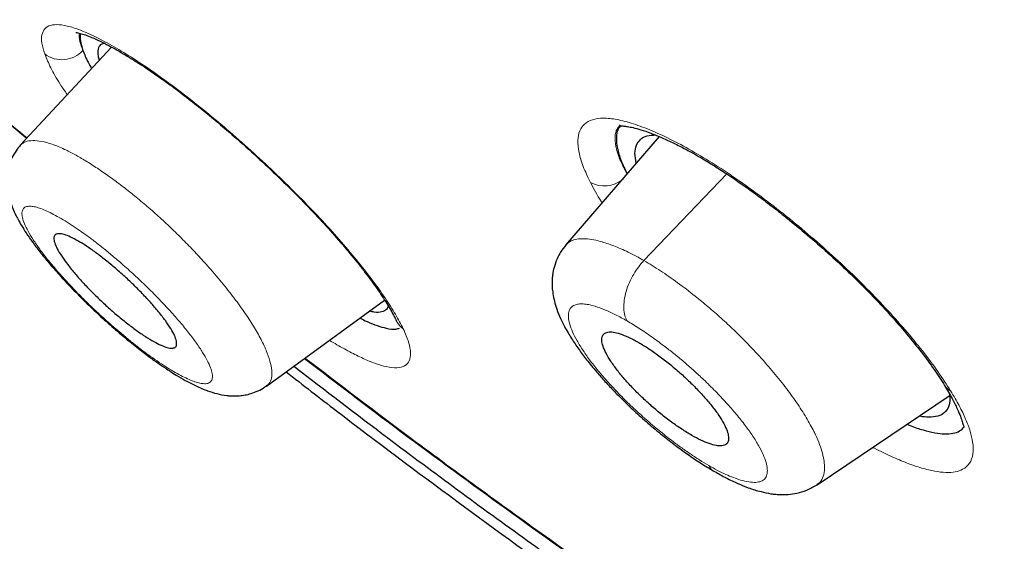
# Model space of a CAD drawing. Units: millimetres. Extents: x 8 to 846, y 12 to 2113.
# Drawn here: x 711 to 722, y 671 to 677 of the extents above; entities that cross this region are included whole.
import ezdxf

# ---------------------------------------------------------------- set-up
doc = ezdxf.new("R2010")
doc.units = ezdxf.units.MM

msp = doc.modelspace()

# ---------------------------------------------------------------- linework, layer by layer
at = {"color": 7, "linetype": 'Continuous', "lineweight": 30}
for p, q in [((711.894, 676.812), (710.895, 675.739)), ((710.894, 675.737), (710.896, 675.738)), ((717.916, 675.829), (716.886, 674.635)), ((713.598, 673.087), (714.895, 674.032)), ((713.597, 673.092), (713.595, 673.091)), ((719.651, 672.002), (721.115, 672.986))]:
    msp.add_line(p, q, dxfattribs=at)
at = {"color": 8, "linetype": 'Continuous', "lineweight": 0}
msp.add_line((718.659, 675.418), (717.748, 674.466), dxfattribs=at)
for centre, radius, start, end in [((711.348, 676.987), 0.314, 233.0879, 317.4178), ((717.313, 675.605), 0.32, 241.4926, 309.1332), ((715.24, 673.907), 0.237, 206.5814, 234.2294), ((721.198, 673.185), 0.171, 212.6356, 243.0529)]:
    msp.add_arc(centre, radius, start, end, dxfattribs=at)
at = {"color": 7, "linetype": 'Continuous', "lineweight": 30}
for points, knots in [([(767.721, 673.325), (767.761, 673.361), (767.837, 673.429), (767.938, 673.522), (768.021, 673.601), (768.09, 673.668), (768.151, 673.728), (768.207, 673.785), (768.263, 673.842), (768.32, 673.901), (768.378, 673.963), (768.43, 674.019), (768.479, 674.072), (768.53, 674.13), (768.591, 674.199), (768.656, 674.274), (768.722, 674.352), (768.784, 674.427), (768.842, 674.498), (768.89, 674.558), (768.93, 674.609), (768.968, 674.657), (769.011, 674.714), (769.06, 674.779), (769.111, 674.848), (769.158, 674.912), (769.197, 674.966), (769.232, 675.015), (769.266, 675.065), (769.304, 675.119), (769.351, 675.188), (769.403, 675.266), (769.456, 675.347), (769.503, 675.419), (769.547, 675.49), (769.597, 675.57), (769.649, 675.655), (769.697, 675.736), (769.738, 675.805), (769.773, 675.867), (769.808, 675.929), (769.847, 675.997), (769.889, 676.074), (769.932, 676.154), (769.972, 676.229), (770.008, 676.298), (770.044, 676.368), (770.085, 676.45), (770.131, 676.543), (770.178, 676.638), (770.219, 676.726), (770.255, 676.803), (770.29, 676.88), (770.328, 676.964), (770.368, 677.055), (770.407, 677.146), (770.443, 677.231), (770.489, 677.344), (770.549, 677.493), (770.61, 677.651), (770.659, 677.784), (770.697, 677.89), (770.737, 678.004), (770.782, 678.133), (770.828, 678.273), (770.871, 678.41), (770.91, 678.534), (770.943, 678.643), (770.973, 678.749), (771.005, 678.86), (771.038, 678.979), (771.07, 679.097), (771.098, 679.207), (771.124, 679.31), (771.149, 679.41), (771.188, 679.573), (771.237, 679.792), (771.294, 680.062), (771.344, 680.322), (771.391, 680.589), (771.432, 680.841), (771.467, 681.074), (771.495, 681.284), (771.524, 681.507), (771.55, 681.739), (771.573, 681.968), (771.593, 682.191), (771.61, 682.4), (771.624, 682.598), (771.635, 682.775), (771.644, 682.941), (771.651, 683.095), (771.657, 683.247), (771.662, 683.409), (771.667, 683.611), (771.671, 683.853), (771.673, 684.127), (771.671, 684.403), (771.666, 684.675), (771.66, 684.914), (771.652, 685.122), (771.645, 685.29), (771.637, 685.445), (771.629, 685.583), (771.622, 685.712), (771.614, 685.834), (771.605, 685.956), (771.597, 686.079), (771.586, 686.212), (771.574, 686.36), (771.559, 686.526), (771.542, 686.707), (771.521, 686.917), (771.497, 687.143), (771.47, 687.378), (771.442, 687.604), (771.416, 687.804), (771.392, 687.978), (771.371, 688.125), (771.349, 688.273), (771.327, 688.421), (771.304, 688.569), (771.28, 688.713), (771.258, 688.847), (771.238, 688.966), (771.22, 689.07), (771.202, 689.173), (771.182, 689.286), (771.158, 689.418), (771.13, 689.567), (771.088, 689.788), (771.03, 690.081), (770.954, 690.449), (770.887, 690.751), (770.837, 690.972), (770.808, 691.098), (770.783, 691.205), (770.763, 691.291), (770.747, 691.359), (770.732, 691.419), (770.717, 691.484), (770.696, 691.568), (770.67, 691.674), (770.639, 691.8), (770.604, 691.939), (770.552, 692.142), (770.485, 692.396), (770.415, 692.657), (770.358, 692.862), (770.316, 693.012), (770.278, 693.146), (770.245, 693.262), (770.217, 693.359), (770.188, 693.457), (770.155, 693.57), (770.113, 693.712), (770.062, 693.88), (770.003, 694.074), (769.912, 694.366), (769.79, 694.75), (769.661, 695.141), (769.555, 695.456), (769.473, 695.695), (769.39, 695.935), (769.305, 696.174), (769.228, 696.389), (769.162, 696.571), (769.11, 696.715), (769.066, 696.835), (769.03, 696.932), (768.998, 697.017), (768.965, 697.105), (768.924, 697.215), (768.873, 697.349), (768.814, 697.504), (768.748, 697.677), (768.671, 697.876), (768.582, 698.103), (768.48, 698.361), (768.368, 698.64), (768.245, 698.94), (768.113, 699.261), (767.947, 699.657), (767.751, 700.116), (767.528, 700.627), (767.303, 701.134), (767.076, 701.636), (766.847, 702.13), (766.624, 702.606), (766.404, 703.066), (766.182, 703.525), (765.95, 703.997), (765.702, 704.494), (765.437, 705.017), (765.155, 705.565), (764.901, 706.052), (764.679, 706.469), (764.496, 706.812), (764.31, 707.157), (764.127, 707.492), (763.955, 707.804), (763.799, 708.087), (763.664, 708.328), (763.55, 708.531), (763.456, 708.698), (763.373, 708.844), (763.302, 708.97), (763.243, 709.073), (763.199, 709.15), (763.169, 709.202), (763.148, 709.24), (763.126, 709.278), (763.1, 709.323), (763.059, 709.394), (763, 709.498), (762.917, 709.641), (762.819, 709.81), (762.705, 710.006), (762.569, 710.238), (762.409, 710.51), (762.224, 710.824), (762.016, 711.171), (761.787, 711.552), (761.535, 711.966), (761.26, 712.415), (760.96, 712.897), (760.645, 713.4), (760.315, 713.921), (759.97, 714.457), (759.61, 715.012), (759.241, 715.574), (758.869, 716.134), (758.494, 716.692), (758.013, 717.399), (757.423, 718.253), (756.719, 719.251), (755.993, 720.262), (755.244, 721.283), (754.472, 722.315), (753.696, 723.332), (752.917, 724.334), (752.065, 725.409), (751.139, 726.553), (750.139, 727.762), (749.138, 728.944), (748.138, 730.099), (747.146, 731.221), (746.165, 732.309), (745.194, 733.363), (744.229, 734.391), (743.227, 735.438), (742.187, 736.505), (741.106, 737.59), (740.03, 738.648), (738.96, 739.679), (737.903, 740.678), (736.86, 741.644), (735.831, 742.578), (734.812, 743.486), (733.796, 744.374), (732.783, 745.242), (731.776, 746.089), (730.781, 746.909), (729.799, 747.704), (728.824, 748.477), (727.845, 749.239), (726.877, 749.977), (725.917, 750.695), (724.965, 751.392), (724.218, 751.928), (723.678, 752.31), (723.35, 752.541), (723.019, 752.771), (722.688, 753), (722.355, 753.229), (722.026, 753.453), (721.725, 753.657), (721.461, 753.834), (721.238, 753.982), (721.043, 754.112), (720.876, 754.223), (720.736, 754.315), (720.624, 754.389), (720.539, 754.444), (720.473, 754.487), (720.406, 754.531), (720.317, 754.589), (720.199, 754.665), (720.057, 754.758), (719.874, 754.876), (719.646, 755.022), (719.369, 755.199), (719.062, 755.393), (718.726, 755.604), (718.362, 755.83), (717.968, 756.073), (717.556, 756.324), (717.102, 756.597), (716.626, 756.879), (716.134, 757.167), (715.66, 757.439), (715.205, 757.697), (714.772, 757.94), (714.37, 758.161), (714, 758.363), (713.677, 758.537), (713.399, 758.685), (713.158, 758.812), (712.928, 758.933), (712.699, 759.051), (712.468, 759.171), (712.123, 759.346), (711.66, 759.579), (711.227, 759.792), (710.931, 759.935), (710.785, 760.005), (710.653, 760.068), (710.542, 760.121), (710.452, 760.164), (710.384, 760.196), (710.326, 760.223), (710.264, 760.252), (710.18, 760.292), (710.069, 760.344), (709.93, 760.408), (709.765, 760.484), (709.577, 760.57), (709.374, 760.661), (709.168, 760.754), (708.75, 760.939), (708.13, 761.207), (707.32, 761.543), (706.572, 761.839), (705.88, 762.101), (705.397, 762.277), (705.077, 762.39), (704.925, 762.443), (704.789, 762.49), (704.673, 762.53), (704.576, 762.562), (704.508, 762.585), (704.461, 762.601), (704.425, 762.613), (704.377, 762.629), (704.311, 762.651), (704.228, 762.678), (704.132, 762.71), (703.969, 762.763), (703.754, 762.832), (703.502, 762.91), (703.278, 762.979), (703.079, 763.039), (702.897, 763.092), (702.74, 763.138), (702.609, 763.175), (702.503, 763.205), (702.418, 763.229), (702.355, 763.247), (702.304, 763.261), (702.25, 763.276), (702.177, 763.295), (702.084, 763.32), (701.942, 763.358), (701.764, 763.405), (701.561, 763.457), (701.378, 763.503), (701.211, 763.543), (701.057, 763.58), (700.912, 763.614), (700.767, 763.647), (700.612, 763.682), (700.438, 763.721), (700.228, 763.765), (699.994, 763.813), (699.747, 763.862), (699.516, 763.906), (699.302, 763.944), (699.106, 763.978), (698.924, 764.008), (698.744, 764.037), (698.555, 764.066), (698.352, 764.096), (698.13, 764.126), (697.892, 764.157), (697.64, 764.187), (697.39, 764.214), (697.148, 764.237), (696.922, 764.257), (696.712, 764.274), (696.515, 764.288), (696.324, 764.299), (696.128, 764.31), (695.943, 764.318), (695.772, 764.324), (695.619, 764.328), (695.465, 764.331), (695.317, 764.333), (695.184, 764.334), (695.073, 764.334), (694.97, 764.333), (694.857, 764.332), (694.718, 764.33), (694.563, 764.326), (694.404, 764.321), (694.252, 764.315), (694.096, 764.307), (693.937, 764.298), (693.778, 764.287), (693.629, 764.276), (693.493, 764.264), (693.366, 764.253), (693.247, 764.241), (693.128, 764.228), (693.005, 764.214), (692.873, 764.198), (692.734, 764.18), (692.601, 764.161), (692.483, 764.144), (692.373, 764.127), (692.259, 764.108), (692.124, 764.085), (691.977, 764.059), (691.824, 764.03), (691.67, 763.999), (691.527, 763.968), (691.395, 763.939), (691.284, 763.913), (691.183, 763.889), (691.098, 763.868), (691.016, 763.847), (690.922, 763.822), (690.809, 763.792), (690.687, 763.758), (690.566, 763.723), (690.45, 763.688), (690.334, 763.653), (690.2, 763.61), (690.046, 763.559), (689.873, 763.498), (689.694, 763.433), (689.513, 763.364), (689.333, 763.292), (689.144, 763.213), (688.959, 763.132), (688.771, 763.045), (688.586, 762.956), (688.429, 762.877), (688.305, 762.813), (688.221, 762.768), (688.138, 762.723), (688.049, 762.674), (687.95, 762.618), (687.849, 762.559), (687.756, 762.504), (687.671, 762.452), (687.585, 762.399), (687.493, 762.341), (687.397, 762.28), (687.304, 762.218), (687.214, 762.158), (687.133, 762.102), (687.056, 762.048), (686.981, 761.994), (686.898, 761.934), (686.81, 761.869), (686.723, 761.804), (686.643, 761.741), (686.569, 761.683), (686.501, 761.629), (686.431, 761.572), (686.352, 761.507), (686.255, 761.425), (686.14, 761.326), (686.058, 761.252), (686.014, 761.212)], [0, 0, 0, 0, 0.001901, 0.00355, 0.004948, 0.006151, 0.007223, 0.008164, 0.009042, 0.010057, 0.011166, 0.012109, 0.012845, 0.013783, 0.014904, 0.016169, 0.017404, 0.018587, 0.019696, 0.020713, 0.021338, 0.022061, 0.02292, 0.023914, 0.025006, 0.025976, 0.026751, 0.027417, 0.028132, 0.028919, 0.029779, 0.031122, 0.032288, 0.03325, 0.034166, 0.035283, 0.036599, 0.037692, 0.038636, 0.039432, 0.040215, 0.041146, 0.042205, 0.043331, 0.044325, 0.045174, 0.046061, 0.04711, 0.048363, 0.049683, 0.050808, 0.05173, 0.052651, 0.053721, 0.054926, 0.056082, 0.057133, 0.05808, 0.060279, 0.062627, 0.063844, 0.065071, 0.066425, 0.067952, 0.069654, 0.071339, 0.072743, 0.073985, 0.075112, 0.076389, 0.077803, 0.079158, 0.080388, 0.081509, 0.082617, 0.083732, 0.086923, 0.08986, 0.092546, 0.095304, 0.0984, 0.100501, 0.102575, 0.104913, 0.107397, 0.109701, 0.111872, 0.114129, 0.115974, 0.117764, 0.119391, 0.120855, 0.122289, 0.123863, 0.125568, 0.128129, 0.130821, 0.133449, 0.13597, 0.138499, 0.140169, 0.141767, 0.143191, 0.144441, 0.145569, 0.146745, 0.147804, 0.148909, 0.150096, 0.151436, 0.152931, 0.154582, 0.156329, 0.158574, 0.160614, 0.162583, 0.164582, 0.165869, 0.167166, 0.168459, 0.169745, 0.171026, 0.172301, 0.173488, 0.174498, 0.175365, 0.176178, 0.177148, 0.178277, 0.179567, 0.180974, 0.183917, 0.187026, 0.190299, 0.191514, 0.192564, 0.193449, 0.194168, 0.194722, 0.195143, 0.195652, 0.196345, 0.19722, 0.198278, 0.199478, 0.200657, 0.203287, 0.205707, 0.207049, 0.208289, 0.209376, 0.210308, 0.211086, 0.211744, 0.212676, 0.213817, 0.215167, 0.216725, 0.218492, 0.222195, 0.225894, 0.227775, 0.229655, 0.231534, 0.233411, 0.235265, 0.236557, 0.237668, 0.238599, 0.239349, 0.239919, 0.240568, 0.241406, 0.242465, 0.243675, 0.245002, 0.246447, 0.248262, 0.250233, 0.252362, 0.254647, 0.257089, 0.259658, 0.263623, 0.267454, 0.271149, 0.27496, 0.278616, 0.282118, 0.285466, 0.28874, 0.292173, 0.295779, 0.299559, 0.303512, 0.307639, 0.310031, 0.312477, 0.314979, 0.317408, 0.319625, 0.321629, 0.323421, 0.324749, 0.32593, 0.326964, 0.327851, 0.328591, 0.329147, 0.329481, 0.329693, 0.329952, 0.33027, 0.330646, 0.331464, 0.332469, 0.33366, 0.335037, 0.336601, 0.338567, 0.340766, 0.343197, 0.34586, 0.348756, 0.351884, 0.355244, 0.358836, 0.362368, 0.366099, 0.369995, 0.373892, 0.377768, 0.381621, 0.385454, 0.392424, 0.399322, 0.406147, 0.41338, 0.42053, 0.427596, 0.43458, 0.44148, 0.450142, 0.45867, 0.467063, 0.475322, 0.483446, 0.491292, 0.499008, 0.506594, 0.514048, 0.522413, 0.530671, 0.538824, 0.546873, 0.554817, 0.562517, 0.570116, 0.577616, 0.585015, 0.592462, 0.599805, 0.607042, 0.614175, 0.621205, 0.628279, 0.635474, 0.642283, 0.649197, 0.656215, 0.658602, 0.661002, 0.663413, 0.665836, 0.668271, 0.670718, 0.673062, 0.674898, 0.676533, 0.677966, 0.679197, 0.680226, 0.681054, 0.68168, 0.682108, 0.68251, 0.683163, 0.684057, 0.685115, 0.686317, 0.688112, 0.690157, 0.692451, 0.694919, 0.697624, 0.700564, 0.70372, 0.706834, 0.710735, 0.714435, 0.717934, 0.721459, 0.724752, 0.727813, 0.730642, 0.733239, 0.735227, 0.737053, 0.73879, 0.740554, 0.742346, 0.744167, 0.748572, 0.753136, 0.754341, 0.755534, 0.75658, 0.757457, 0.758167, 0.7587, 0.759076, 0.759528, 0.760185, 0.761068, 0.762164, 0.763475, 0.765, 0.766658, 0.76831, 0.769952, 0.776689, 0.783259, 0.789698, 0.795072, 0.800417, 0.801811, 0.803117, 0.804261, 0.805243, 0.806062, 0.806719, 0.806976, 0.807242, 0.807647, 0.808201, 0.808903, 0.809753, 0.810663, 0.813052, 0.815278, 0.817126, 0.818844, 0.82043, 0.821839, 0.822935, 0.823856, 0.824604, 0.825177, 0.825489, 0.825954, 0.826592, 0.827404, 0.828388, 0.830332, 0.832123, 0.833751, 0.835217, 0.836578, 0.837863, 0.839098, 0.840478, 0.842042, 0.843793, 0.846163, 0.848415, 0.850548, 0.852507, 0.854314, 0.855965, 0.857558, 0.859318, 0.861239, 0.863257, 0.865582, 0.867972, 0.8704, 0.872751, 0.874907, 0.876937, 0.878842, 0.880635, 0.882509, 0.884607, 0.886069, 0.887582, 0.889145, 0.890676, 0.892009, 0.893136, 0.894006, 0.895127, 0.896543, 0.898214, 0.899854, 0.901402, 0.902853, 0.904674, 0.906296, 0.907806, 0.909298, 0.91055, 0.911793, 0.913044, 0.914307, 0.915689, 0.91724, 0.91873, 0.919979, 0.921037, 0.922251, 0.923671, 0.925431, 0.927044, 0.928662, 0.930501, 0.931771, 0.933066, 0.934196, 0.93515, 0.935928, 0.936977, 0.938296, 0.939766, 0.941132, 0.942443, 0.943745, 0.945135, 0.947092, 0.949109, 0.951216, 0.953397, 0.955575, 0.957685, 0.96025, 0.962338, 0.964645, 0.967129, 0.968272, 0.969331, 0.970343, 0.971467, 0.972774, 0.974172, 0.9754, 0.976447, 0.977565, 0.978817, 0.980144, 0.981415, 0.982629, 0.983805, 0.984788, 0.9858, 0.986958, 0.988266, 0.989553, 0.990627, 0.991597, 0.992567, 0.993619, 0.994817, 0.996278, 0.998006, 1, 1, 1, 1]), ([(703.676, 747.039), (704.284, 746.681), (705.501, 745.966), (707.349, 744.799), (709.209, 743.565), (711.079, 742.261), (712.956, 740.89), (714.835, 739.456), (716.818, 737.877), (718.902, 736.143), (721.078, 734.247), (723.237, 732.279), (725.375, 730.245), (727.485, 728.15), (729.463, 726.103), (731.31, 724.117), (733.03, 722.202), (734.714, 720.258), (736.362, 718.287), (737.967, 716.294), (739.529, 714.283), (741.044, 712.256), (742.51, 710.219), (743.924, 708.175), (745.283, 706.127), (746.586, 704.08), (747.828, 702.037), (749.009, 700.002), (750.186, 697.867), (751.345, 695.638), (752.468, 693.326), (753.495, 691.046), (754.424, 688.806), (755.251, 686.609), (755.942, 684.565), (756.509, 682.671), (756.967, 680.92), (757.345, 679.218), (757.643, 677.566), (757.861, 675.968), (757.999, 674.427), (758.055, 672.944), (758.032, 671.524), (757.927, 670.169), (757.74, 668.882), (757.473, 667.666), (757.124, 666.522), (756.696, 665.454), (756.161, 664.406), (755.505, 663.397), (754.713, 662.446), (753.82, 661.606), (752.825, 660.881), (751.738, 660.265), (750.934, 659.955), (750.532, 659.799)], [0, 0, 0, 0, 0.017859, 0.035717, 0.053574, 0.07143, 0.089287, 0.107143, 0.125, 0.145832, 0.166666, 0.1875, 0.208333, 0.229166, 0.249999, 0.267856, 0.285713, 0.303571, 0.321429, 0.339287, 0.357144, 0.375001, 0.392858, 0.410715, 0.428572, 0.446429, 0.464286, 0.482143, 0.500002, 0.520835, 0.541668, 0.562501, 0.583334, 0.604167, 0.624999, 0.642856, 0.660713, 0.678571, 0.696428, 0.714286, 0.732144, 0.750003, 0.76786, 0.785718, 0.803575, 0.821433, 0.839289, 0.857146, 0.875003, 0.895835, 0.916668, 0.9375, 0.958333, 0.979167, 1, 1, 1, 1]), ([(730.894, 662.842), (731.138, 662.737), (731.783, 662.458), (732.777, 662.067), (733.878, 661.66), (734.927, 661.303), (735.958, 660.984), (736.97, 660.7), (737.964, 660.454), (738.971, 660.237), (739.987, 660.055), (741.006, 659.913), (741.995, 659.817), (742.954, 659.767), (743.884, 659.761), (744.786, 659.801), (745.634, 659.884), (746.429, 660.005), (747.173, 660.161), (747.887, 660.354), (748.573, 660.585), (749.23, 660.853), (749.877, 661.167), (750.508, 661.531), (751.12, 661.948), (751.694, 662.408), (752.232, 662.91), (752.732, 663.455), (753.196, 664.044), (753.611, 664.658), (753.979, 665.291), (754.302, 665.938), (754.59, 666.616), (754.843, 667.325), (755.061, 668.065), (755.251, 668.859), (755.407, 669.709), (755.526, 670.617), (755.604, 671.559), (755.641, 672.536), (755.636, 673.547), (755.59, 674.594), (755.507, 675.644), (755.388, 676.691), (755.239, 677.729), (755.055, 678.788), (754.836, 679.868), (754.584, 680.969), (754.288, 682.123), (753.947, 683.331), (753.557, 684.594), (753.126, 685.878), (752.656, 687.185), (752.146, 688.514), (751.596, 689.863), (751.026, 691.19), (750.44, 692.49), (749.844, 693.759), (749.218, 695.034), (748.564, 696.317), (747.881, 697.607), (747.179, 698.884), (746.462, 700.147), (745.73, 701.396), (744.973, 702.649), (744.191, 703.905), (743.384, 705.166), (742.552, 706.431), (741.699, 707.696), (740.812, 708.976), (739.895, 710.268), (738.944, 711.574), (737.973, 712.872), (736.982, 714.165), (735.971, 715.45), (734.957, 716.709), (733.94, 717.941), (732.924, 719.144), (731.891, 720.339), (730.843, 721.525), (729.777, 722.702), (728.696, 723.87), (727.604, 725.024), (726.488, 726.179), (725.349, 727.329), (724.186, 728.477), (723.016, 729.605), (721.837, 730.713), (720.651, 731.801), (719.478, 732.85), (718.317, 733.861), (717.172, 734.835), (716.023, 735.788), (714.869, 736.72), (713.712, 737.63), (712.55, 738.519), (711.388, 739.385), (710.212, 740.237), (709.023, 741.073), (707.824, 741.889), (706.631, 742.675), (705.445, 743.428), (704.266, 744.152), (703.486, 744.607), (703.096, 744.835)], [0, 0, 0, 0, 0.006406, 0.017005, 0.026687, 0.036352, 0.04601, 0.055667, 0.065331, 0.075008, 0.085647, 0.096251, 0.106831, 0.117396, 0.127957, 0.138522, 0.149139, 0.158862, 0.168566, 0.178258, 0.187946, 0.197638, 0.207341, 0.21789, 0.228425, 0.238957, 0.249495, 0.26005, 0.270632, 0.281302, 0.291065, 0.300793, 0.310497, 0.320183, 0.329861, 0.33954, 0.350062, 0.360574, 0.371087, 0.381612, 0.392162, 0.402747, 0.413402, 0.423147, 0.432863, 0.442558, 0.452242, 0.461923, 0.471612, 0.482137, 0.492659, 0.503191, 0.513744, 0.524331, 0.534962, 0.545606, 0.555323, 0.565009, 0.574675, 0.584328, 0.593979, 0.603635, 0.612864, 0.622092, 0.631327, 0.640577, 0.649849, 0.65915, 0.668487, 0.677761, 0.687438, 0.697096, 0.706743, 0.716387, 0.726036, 0.735697, 0.744917, 0.754144, 0.763385, 0.772645, 0.781933, 0.791254, 0.800616, 0.809894, 0.819574, 0.829237, 0.838892, 0.848545, 0.858204, 0.867876, 0.877087, 0.886302, 0.895528, 0.904772, 0.914041, 0.92334, 0.932677, 0.941978, 0.951684, 0.961366, 0.971031, 0.980686, 0.99034, 1, 1, 1, 1]), ([(704.833, 681.198), (705.14, 680.911), (705.803, 680.291), (706.829, 679.359), (707.91, 678.397), (708.995, 677.456), (710.013, 676.592), (710.669, 676.052), (710.962, 675.811)], [0, 0, 0, 0, 0.1519271, 0.3282507, 0.5047143, 0.6812875, 0.8578953, 1, 1, 1, 1]), ([(711.502, 676.973), (711.502, 676.973), (711.499, 676.972), (711.511, 676.971), (711.532, 676.967), (711.568, 676.958), (711.622, 676.94), (711.699, 676.91), (711.789, 676.868), (711.883, 676.819), (711.976, 676.767), (712.068, 676.713), (712.165, 676.652), (712.275, 676.581), (712.401, 676.495), (712.543, 676.394), (712.701, 676.275), (712.896, 676.122), (713.122, 675.935), (713.37, 675.718), (713.612, 675.496), (713.843, 675.274), (714.059, 675.055), (714.257, 674.843), (714.436, 674.64), (714.597, 674.446), (714.739, 674.262), (714.86, 674.09), (714.961, 673.933), (715.006, 673.845), (715.028, 673.801)], [0, 0, 0, 0, 0.005965, 0.027526, 0.047589, 0.066346, 0.093754, 0.122926, 0.153483, 0.18192, 0.207434, 0.230149, 0.253818, 0.280086, 0.308946, 0.340405, 0.374487, 0.411213, 0.46308, 0.514579, 0.565353, 0.615289, 0.664288, 0.712341, 0.759703, 0.806772, 0.854455, 0.902671, 0.951246, 1, 1, 1, 1]), ([(711.552, 676.962), (711.55, 676.937), (711.545, 676.886), (711.568, 676.812), (711.58, 676.774)], [0, 0, 0, 0, 0.498723, 1, 1, 1, 1]), ([(711.761, 676.669), (711.757, 676.684), (711.742, 676.733), (711.747, 676.791), (711.767, 676.839), (711.798, 676.852), (711.81, 676.856)], [0, 0, 0, 0, 0.150826, 0.478583, 0.804689, 1, 1, 1, 1]), ([(711.58, 676.774), (711.596, 676.732), (711.619, 676.673), (711.663, 676.598), (711.675, 676.577)], [0, 0, 0, 0, 0.718153, 1, 1, 1, 1]), ([(717.489, 675.947), (717.48, 675.935), (717.452, 675.902), (717.441, 675.819), (717.451, 675.704), (717.49, 675.57), (717.539, 675.468), (717.562, 675.419)], [0, 0, 0, 0, 0.119683, 0.346875, 0.572724, 0.795614, 1, 1, 1, 1]), ([(717.485, 675.95), (717.485, 675.95), (717.485, 675.949), (717.488, 675.947), (717.492, 675.946), (717.498, 675.946), (717.509, 675.945), (717.53, 675.944), (717.568, 675.939), (717.631, 675.927), (717.715, 675.904), (717.818, 675.869), (717.934, 675.822), (718.057, 675.766), (718.182, 675.703), (718.294, 675.642), (718.388, 675.588), (718.462, 675.543), (718.525, 675.504), (718.587, 675.465), (718.662, 675.416), (718.76, 675.35), (718.884, 675.264), (719.031, 675.157), (719.189, 675.037), (719.37, 674.893), (719.575, 674.723), (719.801, 674.524), (720.027, 674.313), (720.245, 674.095), (720.451, 673.875), (720.637, 673.662), (720.8, 673.459), (720.942, 673.267), (721.017, 673.151), (721.054, 673.093)], [0, 0, 0, 0, 0.006718, 0.027225, 0.041485, 0.051729, 0.062733, 0.074671, 0.097883, 0.125043, 0.156726, 0.192977, 0.225289, 0.260473, 0.293399, 0.320973, 0.343161, 0.359926, 0.371871, 0.385168, 0.401415, 0.420621, 0.448803, 0.480689, 0.51377, 0.547889, 0.594931, 0.643673, 0.694061, 0.746239, 0.798673, 0.850372, 0.901237, 0.95115, 1, 1, 1, 1]), ([(717.663, 675.536), (717.656, 675.574), (717.643, 675.65), (717.662, 675.736), (717.706, 675.801), (717.775, 675.84), (717.843, 675.844), (717.875, 675.846)], [0, 0, 0, 0, 0.202413, 0.407461, 0.614283, 0.816845, 1, 1, 1, 1]), ([(710.894, 675.737), (710.86, 675.694), (710.796, 675.611), (710.756, 675.485), (710.743, 675.388), (710.742, 675.32), (710.747, 675.257), (710.759, 675.192), (710.779, 675.117), (710.807, 675.042), (710.837, 674.974), (710.869, 674.911), (710.907, 674.846), (710.957, 674.766), (711.023, 674.67), (711.106, 674.561), (711.206, 674.438), (711.321, 674.307), (711.449, 674.169), (711.589, 674.027), (711.739, 673.883), (711.898, 673.74), (712.056, 673.606), (712.203, 673.488), (712.331, 673.392), (712.44, 673.315), (712.529, 673.255), (712.615, 673.201), (712.713, 673.144), (712.827, 673.085), (712.942, 673.036), (713.051, 673.002), (713.136, 672.985), (713.202, 672.979), (713.253, 672.977), (713.314, 672.981), (713.381, 672.991), (713.451, 673.011), (713.527, 673.042), (713.575, 673.073), (713.6, 673.09)], [0, 0, 0, 0, 0.034698, 0.066529, 0.084786, 0.099889, 0.112775, 0.131286, 0.153979, 0.178687, 0.198726, 0.214342, 0.23573, 0.261331, 0.291179, 0.324899, 0.360007, 0.396109, 0.433179, 0.471173, 0.51007, 0.549904, 0.590293, 0.627358, 0.660215, 0.688832, 0.713182, 0.733323, 0.761669, 0.796085, 0.833612, 0.863236, 0.892892, 0.902796, 0.914525, 0.930047, 0.944275, 0.960732, 0.979355, 1, 1, 1, 1]), ([(712.608, 673.582), (712.61, 673.563), (712.613, 673.529), (712.588, 673.506), (712.549, 673.5), (712.493, 673.513), (712.422, 673.541), (712.338, 673.586), (712.244, 673.645), (712.141, 673.718), (712.031, 673.802), (711.917, 673.897), (711.803, 673.999), (711.692, 674.106), (711.586, 674.215), (711.491, 674.322), (711.409, 674.424), (711.343, 674.516), (711.295, 674.597), (711.266, 674.663), (711.257, 674.714), (711.267, 674.747), (711.296, 674.763), (711.342, 674.761), (711.404, 674.743), (711.48, 674.708), (711.568, 674.658), (711.666, 674.593), (711.772, 674.516), (711.883, 674.427), (711.998, 674.329), (712.111, 674.225), (712.221, 674.116), (712.323, 674.008), (712.413, 673.902), (712.489, 673.804), (712.549, 673.716), (712.591, 673.639), (712.602, 673.601), (712.608, 673.582)], [0, 0, 0, 0, 0.033628, 0.060335, 0.08704, 0.113097, 0.139152, 0.164893, 0.190632, 0.216527, 0.242421, 0.268899, 0.295378, 0.322625, 0.349875, 0.37772, 0.405569, 0.433554, 0.461541, 0.48916, 0.516779, 0.543714, 0.570648, 0.596881, 0.623112, 0.648907, 0.674699, 0.700497, 0.726294, 0.752556, 0.778819, 0.805825, 0.832836, 0.860531, 0.888231, 0.916177, 0.944125, 0.972062, 1, 1, 1, 1]), ([(716.888, 674.636), (716.868, 674.611), (716.832, 674.565), (716.789, 674.481), (716.76, 674.399), (716.745, 674.327), (716.74, 674.277), (716.737, 674.23), (716.738, 674.172), (716.747, 674.097), (716.763, 674.016), (716.79, 673.927), (716.827, 673.835), (716.87, 673.748), (716.911, 673.675), (716.95, 673.612), (716.99, 673.551), (717.043, 673.474), (717.12, 673.371), (717.217, 673.253), (717.32, 673.136), (717.424, 673.025), (717.544, 672.905), (717.68, 672.777), (717.831, 672.644), (717.982, 672.521), (718.127, 672.409), (718.264, 672.311), (718.399, 672.221), (718.484, 672.172), (718.524, 672.148)], [0, 0, 0, 0, 0.0307433, 0.0576451, 0.0902542, 0.1133219, 0.1272667, 0.1393314, 0.1627955, 0.1887821, 0.2204107, 0.2549366, 0.2948026, 0.3294924, 0.3571216, 0.3819167, 0.4061078, 0.4299159, 0.4759739, 0.5290055, 0.5682437, 0.6106103, 0.6564489, 0.7060174, 0.7590065, 0.8154556, 0.8601732, 0.907045, 0.9562622, 1, 1, 1, 1]), ([(714.937, 673.966), (714.932, 673.953), (714.919, 673.921), (714.866, 673.899), (714.803, 673.893), (714.747, 673.906), (714.728, 673.911)], [0, 0, 0, 0, 0.218684, 0.526674, 0.838344, 1, 1, 1, 1]), ([(714.623, 673.834), (714.65, 673.821), (714.721, 673.786), (714.819, 673.748), (714.927, 673.718), (715.012, 673.707), (715.049, 673.72), (715.062, 673.724)], [0, 0, 0, 0, 0.133411, 0.344013, 0.55646, 0.836959, 1, 1, 1, 1]), ([(718.603, 672.43), (718.614, 672.432), (718.636, 672.436), (718.663, 672.454), (718.68, 672.487), (718.679, 672.542), (718.658, 672.612), (718.616, 672.694), (718.557, 672.787), (718.482, 672.885), (718.392, 672.989), (718.293, 673.094), (718.184, 673.197), (718.072, 673.296), (717.955, 673.389), (717.841, 673.472), (717.729, 673.544), (717.624, 673.603), (717.528, 673.647), (717.444, 673.675), (717.375, 673.685), (717.324, 673.676), (717.292, 673.649), (717.28, 673.605), (717.289, 673.544), (717.318, 673.47), (717.367, 673.383), (717.432, 673.288), (717.513, 673.186), (717.606, 673.083), (717.71, 672.978), (717.82, 672.876), (717.935, 672.779), (718.05, 672.69), (718.165, 672.611), (718.274, 672.543), (718.376, 672.49), (718.466, 672.452), (718.545, 672.43), (718.583, 672.43), (718.603, 672.43)], [0, 0, 0, 0, 0.017662, 0.035547, 0.062729, 0.09072, 0.117884, 0.145836, 0.172675, 0.200272, 0.226632, 0.253726, 0.279658, 0.306314, 0.332044, 0.358507, 0.384349, 0.410947, 0.437177, 0.464193, 0.490925, 0.518466, 0.545582, 0.573512, 0.600719, 0.628721, 0.655689, 0.683423, 0.709938, 0.737192, 0.76324, 0.790013, 0.815773, 0.84226, 0.868031, 0.89455, 0.920535, 0.947288, 0.973269, 1, 1, 1, 1]), ([(714.016, 673.391), (714.25, 673.212), (714.87, 672.737), (715.875, 671.996), (717.007, 671.181), (718.115, 670.409), (719.042, 669.778), (719.606, 669.409), (719.81, 669.276)], [0, 0, 0, 0, 0.120808, 0.319702, 0.518501, 0.705993, 0.893544, 1, 1, 1, 1]), ([(713.813, 673.244), (713.998, 673.1), (714.624, 672.613), (715.691, 671.819), (716.973, 670.886), (718.213, 670.017), (719.156, 669.372), (719.696, 669.018), (719.839, 668.924)], [0, 0, 0, 0, 0.091714, 0.310678, 0.529095, 0.728735, 0.928204, 1, 1, 1, 1]), ([(719.803, 669.085), (719.705, 669.148), (719.104, 669.538), (717.991, 670.302), (716.464, 671.38), (715.098, 672.382), (714.241, 673.039), (713.896, 673.304)], [0, 0, 0, 0, 0.050165, 0.308085, 0.566661, 0.825338, 1, 1, 1, 1]), ([(721.054, 673.093), (721.083, 673.044), (721.139, 672.949), (721.193, 672.837), (721.228, 672.753), (721.25, 672.689), (721.261, 672.65), (721.265, 672.635), (721.267, 672.636), (721.267, 672.636)], [0, 0, 0, 0, 0.175854, 0.340325, 0.493704, 0.636236, 0.80988, 0.965597, 1, 1, 1, 1]), ([(721.105, 673.005), (721.108, 672.985), (721.117, 672.928), (721.1, 672.856), (721.056, 672.791), (720.984, 672.751), (720.913, 672.747), (720.878, 672.745)], [0, 0, 0, 0, 0.115002, 0.336631, 0.560475, 0.780312, 1, 1, 1, 1]), ([(720.878, 672.745), (720.849, 672.746), (720.817, 672.747), (720.777, 672.756), (720.774, 672.757)], [0, 0, 0, 0, 0.905919, 1, 1, 1, 1]), ([(720.64, 672.667), (720.651, 672.662), (720.715, 672.635), (720.818, 672.603), (720.947, 672.571), (721.057, 672.559), (721.148, 672.566), (721.223, 672.589), (721.253, 672.622), (721.269, 672.639)], [0, 0, 0, 0, 0.034511, 0.197584, 0.359677, 0.519535, 0.678926, 0.839632, 1, 1, 1, 1]), ([(718.525, 672.148), (718.567, 672.124), (718.655, 672.074), (718.778, 672.016), (718.906, 671.964), (719.026, 671.927), (719.125, 671.906), (719.197, 671.897), (719.261, 671.893), (719.34, 671.895), (719.435, 671.909), (719.545, 671.941), (719.614, 671.981), (719.651, 672.003)], [0, 0, 0, 0, 0.106087, 0.219707, 0.321446, 0.451439, 0.553549, 0.605667, 0.656186, 0.720279, 0.798825, 0.892243, 1, 1, 1, 1])]:
    msp.add_open_spline(points, degree=3, knots=knots, dxfattribs=at)
at = {"color": 8, "linetype": 'Continuous', "lineweight": 0}
for points, knots in [([(686.017, 761.207), (686.073, 761.26), (686.287, 761.462), (686.692, 761.776), (687.23, 762.148), (687.802, 762.481), (688.405, 762.778), (689.025, 763.032), (689.661, 763.247), (690.31, 763.424), (690.985, 763.567), (691.684, 763.678), (692.422, 763.757), (693.2, 763.802), (694.02, 763.81), (694.866, 763.781), (695.736, 763.715), (696.632, 763.612), (697.534, 763.474), (698.441, 763.304), (699.35, 763.105), (700.279, 762.872), (701.227, 762.608), (702.212, 762.305), (703.236, 761.962), (704.299, 761.577), (705.381, 761.158), (706.479, 760.703), (707.594, 760.215), (708.703, 759.703), (709.805, 759.169), (710.897, 758.617), (712.002, 758.035), (713.117, 757.425), (714.266, 756.774), (715.448, 756.079), (716.662, 755.34), (717.884, 754.572), (719.114, 753.774), (720.35, 752.947), (721.569, 752.109), (722.767, 751.262), (723.945, 750.407), (725.126, 749.53), (726.308, 748.63), (727.514, 747.689), (728.745, 746.706), (729.998, 745.681), (731.249, 744.633), (732.496, 743.563), (733.739, 742.472), (734.952, 741.382), (736.136, 740.296), (737.289, 739.214), (738.434, 738.117), (739.57, 737.004), (740.721, 735.855), (741.882, 734.669), (743.055, 733.445), (744.213, 732.208), (745.358, 730.958), (746.487, 729.696), (747.579, 728.448), (748.633, 727.215), (749.65, 725.998), (750.65, 724.775), (751.632, 723.547), (752.616, 722.289), (753.599, 721.001), (754.579, 719.686), (755.537, 718.368), (756.472, 717.048), (757.383, 715.729), (758.252, 714.436), (759.082, 713.17), (759.873, 711.932), (760.64, 710.698), (761.384, 709.469), (762.118, 708.221), (762.84, 706.956), (763.547, 705.676), (764.226, 704.405), (764.876, 703.146), (765.496, 701.899), (766.075, 700.687), (766.615, 699.513), (767.116, 698.374), (767.589, 697.249), (768.033, 696.137), (768.456, 695.019), (768.855, 693.894), (769.228, 692.766), (769.566, 691.656), (769.868, 690.566), (770.134, 689.496), (770.359, 688.468), (770.547, 687.479), (770.699, 686.53), (770.819, 685.602), (770.907, 684.696), (770.965, 683.794), (770.99, 682.9), (770.982, 682.015), (770.939, 681.16), (770.863, 680.335), (770.753, 679.541), (770.613, 678.794), (770.447, 678.094), (770.257, 677.44), (770.04, 676.818), (769.798, 676.229), (769.524, 675.661), (769.218, 675.119), (768.879, 674.604), (768.512, 674.129), (768.129, 673.699), (767.853, 673.448), (767.72, 673.327)], [0, 0, 0, 0, 0.0032029, 0.0121766, 0.0211518, 0.0301289, 0.0391074, 0.048084, 0.0565461, 0.0650069, 0.0734669, 0.0819263, 0.0903853, 0.0993568, 0.1083284, 0.1173004, 0.1262731, 0.1352467, 0.1442217, 0.1526856, 0.1611513, 0.1696157, 0.1780785, 0.1865399, 0.1955131, 0.2044855, 0.2134575, 0.2224293, 0.2314011, 0.2403733, 0.2488334, 0.2572943, 0.2657563, 0.2742197, 0.282685, 0.2916633, 0.3006394, 0.309614, 0.3185874, 0.3275599, 0.336532, 0.3449912, 0.3534503, 0.3619097, 0.3703695, 0.37883, 0.3878043, 0.3967801, 0.4057578, 0.4147362, 0.4237125, 0.432687, 0.4411477, 0.4496075, 0.4580668, 0.4665257, 0.4749846, 0.4839563, 0.4929284, 0.5019012, 0.5108751, 0.5198504, 0.5288276, 0.5372931, 0.5457569, 0.554219, 0.5626799, 0.5711399, 0.5801119, 0.5890836, 0.5980551, 0.6070266, 0.6159985, 0.6249711, 0.6334318, 0.6418937, 0.6503572, 0.6588225, 0.6672869, 0.6762623, 0.6852361, 0.6942088, 0.7031808, 0.7121522, 0.7211234, 0.7295821, 0.7380409, 0.7465003, 0.7549603, 0.7634214, 0.7723968, 0.7813742, 0.7903519, 0.7993278, 0.8083021, 0.8172751, 0.8257345, 0.8341934, 0.842652, 0.8511107, 0.8595696, 0.8685417, 0.8775145, 0.8864883, 0.8954636, 0.9044409, 0.9134189, 0.921882, 0.9303436, 0.9388039, 0.9472632, 0.9557218, 0.9646924, 0.9736627, 0.982633, 0.9916035, 1, 1, 1, 1]), ([(704.836, 681.2), (704.852, 681.184), (705.329, 680.731), (706.275, 679.865), (707.703, 678.581), (709.169, 677.312), (710.266, 676.381), (710.866, 675.895), (710.965, 675.815)], [0, 0, 0, 0, 0.008254, 0.236878, 0.466012, 0.708962, 0.951966, 1, 1, 1, 1]), ([(711.16, 676.736), (711.147, 676.777), (711.121, 676.86), (711.124, 676.952), (711.155, 677.018), (711.218, 677.055), (711.312, 677.063), (711.437, 677.039), (711.589, 676.985), (711.768, 676.901), (711.972, 676.788), (712.194, 676.649), (712.431, 676.486), (712.68, 676.302), (712.936, 676.099), (713.197, 675.88), (713.458, 675.649), (713.713, 675.41), (713.958, 675.169), (714.187, 674.93), (714.4, 674.696), (714.592, 674.47), (714.761, 674.254), (714.905, 674.054), (715.022, 673.871), (715.075, 673.767), (715.102, 673.715)], [0, 0, 0, 0, 0.041584, 0.083011, 0.124903, 0.167311, 0.208871, 0.250259, 0.291827, 0.333261, 0.375261, 0.417594, 0.458994, 0.500199, 0.54167, 0.583086, 0.625181, 0.66706, 0.708499, 0.750196, 0.791526, 0.832968, 0.87519, 0.917017, 0.958413, 1, 1, 1, 1]), ([(711.545, 676.964), (711.543, 676.96), (711.533, 676.938), (711.541, 676.878), (711.567, 676.809), (711.58, 676.774)], [0, 0, 0, 0, 0.105662, 0.553442, 1, 1, 1, 1]), ([(711.407, 676.289), (711.38, 676.328), (711.307, 676.435), (711.22, 676.588), (711.18, 676.687), (711.16, 676.736)], [0, 0, 0, 0, 0.224799, 0.61162, 1, 1, 1, 1]), ([(717.16, 675.324), (717.131, 675.384), (717.073, 675.504), (717.029, 675.658), (717.016, 675.789), (717.036, 675.895), (717.09, 675.971), (717.177, 676.019), (717.297, 676.036), (717.448, 676.02), (717.629, 675.973), (717.834, 675.896), (718.06, 675.791), (718.303, 675.659), (718.561, 675.502), (718.83, 675.32), (719.105, 675.119), (719.381, 674.901), (719.653, 674.671), (719.917, 674.434), (720.169, 674.191), (720.405, 673.946), (720.622, 673.704), (720.816, 673.468), (720.986, 673.242), (721.075, 673.103), (721.12, 673.033)], [0, 0, 0, 0, 0.041514, 0.082972, 0.125017, 0.166952, 0.208389, 0.249971, 0.291632, 0.333135, 0.375189, 0.417222, 0.458643, 0.500136, 0.541761, 0.583165, 0.625071, 0.666859, 0.708327, 0.750133, 0.79159, 0.833027, 0.875122, 0.916778, 0.958197, 1, 1, 1, 1]), ([(717.488, 675.957), (717.471, 675.937), (717.438, 675.897), (717.425, 675.807), (717.441, 675.695), (717.484, 675.566), (717.537, 675.466), (717.562, 675.418)], [0, 0, 0, 0, 0.2025849, 0.4061876, 0.6097457, 0.8133545, 1, 1, 1, 1]), ([(710.896, 675.738), (710.912, 675.751), (710.945, 675.778), (710.999, 675.783), (711.027, 675.785)], [0, 0, 0, 0, 0.488152, 1, 1, 1, 1]), ([(711.027, 675.785), (711.059, 675.784), (711.122, 675.78), (711.24, 675.747), (711.364, 675.696), (711.489, 675.633), (711.61, 675.563), (711.738, 675.481), (711.871, 675.389), (712.008, 675.288), (712.147, 675.178), (712.287, 675.061), (712.426, 674.939), (712.563, 674.811), (712.697, 674.679), (712.826, 674.545), (712.963, 674.394), (713.105, 674.229), (713.245, 674.053), (713.367, 673.884), (713.469, 673.725), (713.55, 673.579), (713.609, 673.447), (713.646, 673.331), (713.661, 673.233), (713.651, 673.156), (713.629, 673.109), (713.604, 673.095), (713.597, 673.092)], [0, 0, 0, 0, 0.044892, 0.089675, 0.134304, 0.167781, 0.201494, 0.235409, 0.269446, 0.303512, 0.337512, 0.371366, 0.40502, 0.438542, 0.472158, 0.505878, 0.539668, 0.584733, 0.629715, 0.674525, 0.719168, 0.763731, 0.808248, 0.852709, 0.897092, 0.941398, 0.985713, 1, 1, 1, 1]), ([(717.288, 675.101), (717.286, 675.105), (717.231, 675.185), (717.195, 675.256), (717.16, 675.324)], [0, 0, 0, 0, 0.040352, 1, 1, 1, 1]), ([(711.011, 675.063), (710.993, 675.063), (710.957, 675.063), (710.925, 675.041), (710.908, 675.006), (710.909, 674.955), (710.927, 674.89), (710.962, 674.812), (711.015, 674.721), (711.083, 674.62), (711.166, 674.508), (711.263, 674.39), (711.371, 674.267), (711.489, 674.14), (711.616, 674.013), (711.75, 673.885), (711.877, 673.77), (711.994, 673.67), (712.098, 673.584), (712.2, 673.503), (712.3, 673.429), (712.396, 673.361), (712.488, 673.301), (712.575, 673.247), (712.656, 673.202), (712.73, 673.166), (712.797, 673.138), (712.854, 673.12), (712.908, 673.111), (712.955, 673.114), (712.988, 673.134), (713.005, 673.17), (713.004, 673.221), (712.986, 673.286), (712.95, 673.365), (712.898, 673.456), (712.829, 673.557), (712.746, 673.669), (712.65, 673.787), (712.541, 673.911), (712.423, 674.037), (712.296, 674.165), (712.162, 674.292), (712.035, 674.407), (711.918, 674.508), (711.814, 674.594), (711.712, 674.674), (711.613, 674.748), (711.517, 674.815), (711.426, 674.876), (711.338, 674.929), (711.257, 674.974), (711.183, 675.011), (711.116, 675.038), (711.058, 675.057), (711.026, 675.061), (711.011, 675.063)], [0, 0, 0, 0, 0.020726, 0.041665, 0.062465, 0.083541, 0.104245, 0.124919, 0.145749, 0.166473, 0.187421, 0.208549, 0.229258, 0.249912, 0.270664, 0.291379, 0.312424, 0.328318, 0.343915, 0.359382, 0.374892, 0.390346, 0.406126, 0.421744, 0.437357, 0.453186, 0.468774, 0.484278, 0.499858, 0.520633, 0.541402, 0.562507, 0.583514, 0.604241, 0.625028, 0.645721, 0.66671, 0.687516, 0.708737, 0.729451, 0.750027, 0.770826, 0.791549, 0.812562, 0.828429, 0.84402, 0.859505, 0.875054, 0.890486, 0.905938, 0.921574, 0.937547, 0.953175, 0.96876, 0.984485, 1, 1, 1, 1]), ([(716.887, 674.635), (716.905, 674.652), (716.937, 674.682), (717.007, 674.703), (717.082, 674.708), (717.17, 674.7), (717.279, 674.676), (717.413, 674.631), (717.573, 674.562), (717.69, 674.498), (717.748, 674.466)], [0, 0, 0, 0, 0.1411733, 0.2480658, 0.35538, 0.4630762, 0.5709968, 0.714796, 0.8579735, 1, 1, 1, 1]), ([(717.748, 674.466), (717.728, 674.444), (717.687, 674.399), (717.633, 674.317), (717.585, 674.225), (717.55, 674.127), (717.529, 674.03), (717.524, 673.94), (717.535, 673.862), (717.553, 673.822), (717.562, 673.803)], [0, 0, 0, 0, 0.111901, 0.232104, 0.358996, 0.490223, 0.622885, 0.753887, 0.88036, 1, 1, 1, 1]), ([(717.748, 674.466), (717.808, 674.43), (717.928, 674.357), (718.118, 674.224), (718.295, 674.089), (718.455, 673.958), (718.598, 673.833), (718.737, 673.704), (718.885, 673.557), (719.039, 673.393), (719.194, 673.213), (719.334, 673.036), (719.456, 672.864), (719.558, 672.7), (719.652, 672.522), (719.719, 672.342), (719.74, 672.194), (719.723, 672.093), (719.693, 672.033), (719.66, 672.013), (719.648, 672.006)], [0, 0, 0, 0, 0.057057, 0.114577, 0.172346, 0.215701, 0.258967, 0.302079, 0.345021, 0.40215, 0.459261, 0.51633, 0.573288, 0.630069, 0.686663, 0.771488, 0.856514, 0.913301, 0.970129, 1, 1, 1, 1]), ([(717.562, 673.803), (717.519, 673.826), (717.433, 673.874), (717.316, 673.927), (717.218, 673.963), (717.14, 673.983), (717.078, 673.991), (717.026, 673.99), (716.98, 673.977), (716.942, 673.95), (716.919, 673.905), (716.915, 673.845), (716.928, 673.771), (716.96, 673.684), (717.01, 673.586), (717.077, 673.478), (717.159, 673.362), (717.256, 673.24), (717.366, 673.114), (717.486, 672.986), (717.616, 672.859), (717.754, 672.733), (717.896, 672.612), (718.029, 672.506), (718.149, 672.416), (718.256, 672.342), (718.36, 672.273), (718.426, 672.234), (718.46, 672.214)], [0, 0, 0, 0, 0.041546, 0.083495, 0.124954, 0.156457, 0.187551, 0.218559, 0.249808, 0.291491, 0.332976, 0.374943, 0.416701, 0.458124, 0.499925, 0.541649, 0.583121, 0.625006, 0.666865, 0.708241, 0.749874, 0.791349, 0.833378, 0.874878, 0.906512, 0.937685, 0.968734, 1, 1, 1, 1]), ([(718.46, 672.214), (718.492, 672.196), (718.557, 672.159), (718.648, 672.115), (718.733, 672.079), (718.819, 672.05), (718.903, 672.031), (718.979, 672.026), (719.038, 672.038), (719.08, 672.066), (719.103, 672.111), (719.107, 672.172), (719.093, 672.246), (719.061, 672.333), (719.011, 672.431), (718.945, 672.539), (718.862, 672.654), (718.765, 672.777), (718.655, 672.903), (718.534, 673.031), (718.415, 673.148), (718.302, 673.253), (718.197, 673.345), (718.09, 673.434), (717.97, 673.528), (717.838, 673.625), (717.696, 673.722), (717.606, 673.776), (717.562, 673.803)], [0, 0, 0, 0, 0.031254, 0.062299, 0.093476, 0.125121, 0.166592, 0.20862, 0.250125, 0.291729, 0.333105, 0.374994, 0.416849, 0.458321, 0.500075, 0.541847, 0.58327, 0.625056, 0.666994, 0.708479, 0.750192, 0.781417, 0.812417, 0.843518, 0.875045, 0.916475, 0.958439, 1, 1, 1, 1]), ([(715.102, 673.715), (715.124, 673.664), (715.167, 673.563), (715.187, 673.447), (715.173, 673.36), (715.123, 673.305), (715.038, 673.283), (714.929, 673.294), (714.806, 673.329), (714.679, 673.38), (714.533, 673.451), (714.403, 673.521), (714.317, 673.574), (714.289, 673.591)], [0, 0, 0, 0, 0.106742, 0.213194, 0.321217, 0.428861, 0.534956, 0.641388, 0.721335, 0.800797, 0.880637, 0.961704, 1, 1, 1, 1]), ([(714.021, 673.395), (714.414, 673.096), (715.312, 672.412), (716.682, 671.418), (718.126, 670.408), (719.16, 669.705), (719.719, 669.345), (719.812, 669.285)], [0, 0, 0, 0, 0.20288, 0.463323, 0.707621, 0.951411, 1, 1, 1, 1]), ([(721.12, 673.033), (721.153, 672.978), (721.218, 672.87), (721.288, 672.722), (721.338, 672.588), (721.368, 672.457), (721.371, 672.335), (721.334, 672.234), (721.264, 672.172), (721.174, 672.141), (721.071, 672.135), (720.947, 672.148), (720.804, 672.183), (720.644, 672.237), (720.47, 672.311), (720.342, 672.371), (720.27, 672.411), (720.263, 672.414)], [0, 0, 0, 0, 0.066609, 0.132614, 0.198702, 0.26556, 0.354316, 0.442063, 0.530377, 0.596505, 0.662182, 0.728139, 0.795097, 0.862195, 0.928201, 0.993833, 1, 1, 1, 1]), ([(718.46, 672.214), (718.476, 672.186), (718.494, 672.157), (718.524, 672.149), (718.525, 672.148)], [0, 0, 0, 0, 0.95936, 1, 1, 1, 1])]:
    msp.add_open_spline(points, degree=3, knots=knots, dxfattribs=at)

doc.saveas('drawing.dxf')
